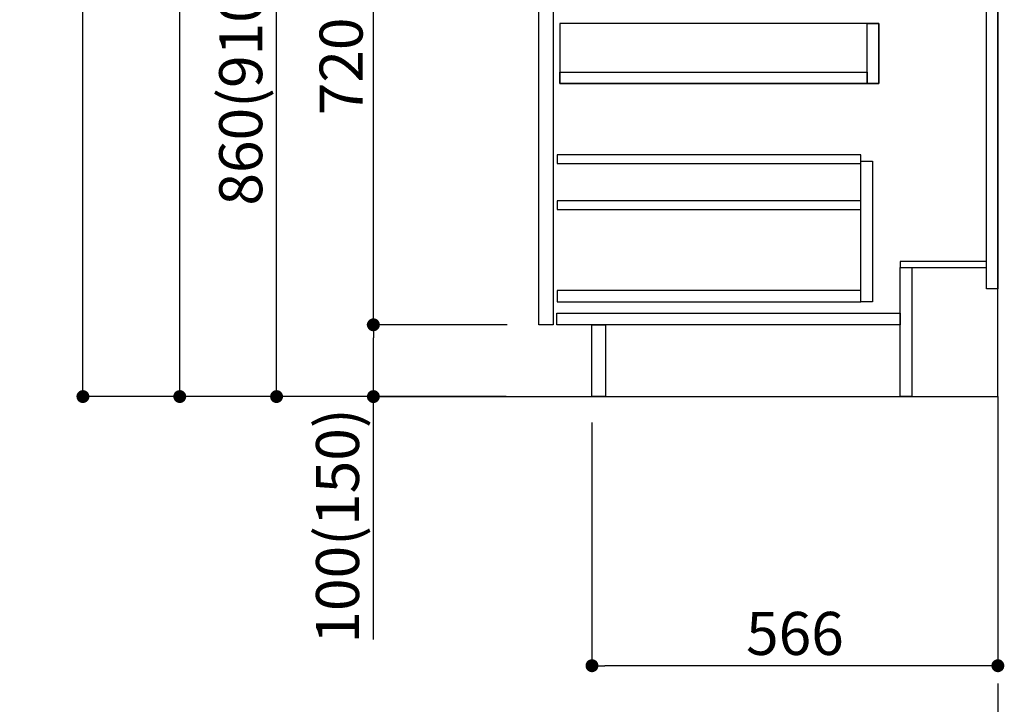
# Model space of a CAD drawing. Extents: x 0 to 26473, y -11045 to -2175.
# Drawn here: x 10191 to 11564, y -9414 to -8460 of the extents above; entities that cross this region are included whole.
import ezdxf

# ---------------------------------------------------------------- set-up
doc = ezdxf.new("R2010")
doc.units = 0
doc.header["$LTSCALE"] = 50
doc.header["$MEASUREMENT"] = 0
doc.linetypes.add('CENTER', pattern=[2, 1.25, -0.25, 0.25, -0.25])
doc.linetypes.add('HIDDEN', pattern=[0.375, 0.25, -0.125])
doc.layers.get('0').update_dxf_attribs({"linetype": 'CONTINUOUS'})
doc.layers.get('DEFPOINTS').update_dxf_attribs({"color": 146, "linetype": 'CONTINUOUS'})
for name, color, linetype in [('111-壁仕上', 3, 'CONTINUOUS'), ('121-キャビネット（中）', 253, 'HIDDEN'), ('122-扉', 6, 'CONTINUOUS'), ('166-寸法B', 11, 'CONTINUOUS')]:
    doc.layers.add(name, color=color, linetype=linetype)
doc.styles.add('KH001', font='txt')
doc.dimstyles.new('KH1xx030', dxfattribs={"dimscale": 30, "dimtxt": 2, "dimasz": 0.6, "dimexe": 0.3, "dimexo": 1.2, "dimgap": 0.5, "dimtad": 3, "dimdec": 1, "dimdsep": 46, "dimlunit": 6, "dimtxsty": 'KH001', "dimblk": 'DOT', "dimcen": 1, "dimdle": 1, "dimclrd": 256, "dimclre": 256, "dimclrt": 256, "dimadec": 0, "dimazin": 0, "dimtfac": 1, "dimtdec": 1, "dimtix": 1, "dimtmove": 2, "dimatfit": 3, "dimldrblk": 'CLOSEDBLANK', "dimfxl": 1, "dimtolj": 1, "dimtzin": 0, "dimlwd": -1, "dimlwe": -1, "dimarcsym": 0})

# ---------------------------------------------------------------- blocks, each defined once
blk = doc.blocks.new('_Dot')
at = {"color": 0, "linetype": 'ByBlock', "lineweight": -2}
blk.add_line((-0.5, 0), (-1, 0), dxfattribs=at)
at = {"color": 0, "linetype": 'ByBlock', "const_width": 0.5}
blk.add_lwpolyline([(-0.25, 0, 1), (0.25, 0, 1)], format="xyb", close=True, dxfattribs=at)
blk = doc.blocks.new('*D310')
at = {"layer": '166-寸法B', "transparency": 16777216}
for p, q in [((10988.8, -9020.9), (10988.8, -9368.9)), ((11554.8, -9020.9), (11554.8, -9368.9)), ((11536.8, -9359.9), (11006.8, -9359.9))]:
    blk.add_line(p, q, dxfattribs=at)
at = {"layer": 'DEFPOINTS', "color": 0, "transparency": 16777216}
for p in [(10988.8, -8984.9), (11554.8, -8984.9), (10988.8, -9359.9)]:
    blk.add_point(p, dxfattribs=at)
at = {"layer": '166-寸法B', "transparency": 16777216, "xscale": 18, "yscale": 18, "zscale": 18, "rotation": 180}
blk.add_blockref('_Dot', (10988.8, -9359.9), dxfattribs=at)
at = {"layer": '166-寸法B', "transparency": 16777216, "xscale": 18, "yscale": 18, "zscale": 18}
blk.add_blockref('_Dot', (11554.8, -9359.9), dxfattribs=at)
at = {"layer": '166-寸法B', "transparency": 16777216, "insert": (11271.8, -9314.9), "char_height": 60, "attachment_point": 5, "style": 'KH001'}
blk.add_mtext('\\A1;566', dxfattribs=at)
blk = doc.blocks.new('_ClosedBlank')
at = {"color": 0, "linetype": 'ByBlock', "lineweight": -2}
for p, q in [((-1, 0.167), (0, 0)), ((-1, 0.167), (-1, -0.167)), ((0, 0), (-1, -0.167))]:
    blk.add_line(p, q, dxfattribs=at)
blk = doc.blocks.new('*D312')
at = {"layer": '166-寸法B', "transparency": 16777216}
for p, q in [((10868.8, -8124.9), (10540, -8124.9)), ((10549, -8966.9), (10549, -8142.9)), ((10869.3, -8984.9), (10540, -8984.9))]:
    blk.add_line(p, q, dxfattribs=at)
at = {"layer": 'DEFPOINTS', "color": 0, "transparency": 16777216}
for p in [(10549, -8124.9), (10904.8, -8124.9), (10905.3, -8984.9)]:
    blk.add_point(p, dxfattribs=at)
at = {"layer": '166-寸法B', "transparency": 16777216, "xscale": 18, "yscale": 18, "zscale": 18}
for p, rotation in [((10549, -8124.9), 90), ((10549, -8984.9), 270)]:
    blk.add_blockref('_Dot', p, dxfattribs=dict(at, rotation=rotation))
at = {"layer": '166-寸法B', "transparency": 16777216, "insert": (10499, -8554.9), "char_height": 60, "attachment_point": 5, "rotation": 90, "style": 'KH001'}
blk.add_mtext('\\A1;860(910)', dxfattribs=at)
blk = doc.blocks.new('*D315')
at = {"layer": '166-寸法B', "transparency": 16777216}
for p, q in [((10853.3, -6584.9), (10270, -6584.9)), ((10279, -8966.9), (10279, -6602.9)), ((10869.3, -8984.9), (10270, -8984.9))]:
    blk.add_line(p, q, dxfattribs=at)
at = {"layer": 'DEFPOINTS', "color": 0, "transparency": 16777216}
for p in [(10279, -6584.9), (10889.3, -6584.9), (10905.3, -8984.9)]:
    blk.add_point(p, dxfattribs=at)
at = {"layer": '166-寸法B', "transparency": 16777216, "xscale": 18, "yscale": 18, "zscale": 18}
for p, rotation in [((10279, -6584.9), 90), ((10279, -8984.9), 270)]:
    blk.add_blockref('_Dot', p, dxfattribs=dict(at, rotation=rotation))
at = {"layer": '166-寸法B', "transparency": 16777216, "insert": (10230.2, -7784.9), "char_height": 60, "attachment_point": 5, "rotation": 90, "style": 'KH001'}
blk.add_mtext('\\A1;2,400', dxfattribs=at)
blk = doc.blocks.new('*D316')
at = {"layer": '166-寸法B', "transparency": 16777216}
for p, q in [((10870.4, -8884.9), (10675, -8884.9)), ((10684, -8966.9), (10684, -8902.9)), ((10869.3, -8984.9), (10675, -8984.9)), ((10684, -9323.2), (10684, -8984.9))]:
    blk.add_line(p, q, dxfattribs=at)
at = {"layer": 'DEFPOINTS', "color": 0, "transparency": 16777216}
for p in [(10684, -8884.9), (10906.4, -8884.9), (10905.3, -8984.9)]:
    blk.add_point(p, dxfattribs=at)
at = {"layer": '166-寸法B', "transparency": 16777216, "xscale": 18, "yscale": 18, "zscale": 18}
for p, rotation in [((10684, -8884.9), 90), ((10684, -8984.9), 270)]:
    blk.add_blockref('_Dot', p, dxfattribs=dict(at, rotation=rotation))
at = {"layer": '166-寸法B', "transparency": 16777216, "insert": (10634, -9165.2), "char_height": 60, "attachment_point": 5, "rotation": 90, "style": 'KH001'}
blk.add_mtext('\\A1;100(150)', dxfattribs=at)
blk = doc.blocks.new('*D319')
at = {"layer": '166-寸法B', "transparency": 16777216}
for p, q in [((10868.8, -8164.9), (10675, -8164.9)), ((10684, -8866.9), (10684, -8182.9)), ((10870.4, -8884.9), (10675, -8884.9))]:
    blk.add_line(p, q, dxfattribs=at)
at = {"layer": 'DEFPOINTS', "color": 0, "transparency": 16777216}
for p in [(10684, -8164.9), (10904.8, -8164.9), (10906.4, -8884.9)]:
    blk.add_point(p, dxfattribs=at)
at = {"layer": '166-寸法B', "transparency": 16777216, "xscale": 18, "yscale": 18, "zscale": 18}
for p, rotation in [((10684, -8164.9), 90), ((10684, -8884.9), 270)]:
    blk.add_blockref('_Dot', p, dxfattribs=dict(at, rotation=rotation))
at = {"layer": '166-寸法B', "transparency": 16777216, "insert": (10639, -8524.9), "char_height": 60, "attachment_point": 5, "rotation": 90, "style": 'KH001'}
blk.add_mtext('\\A1;720', dxfattribs=at)
blk = doc.blocks.new('*D324')
at = {"layer": '166-寸法B', "transparency": 16777216}
for p, q in [((10919.3, -7289.9), (10405, -7289.9)), ((10414, -8966.9), (10414, -7307.9)), ((10869.3, -8984.9), (10405, -8984.9))]:
    blk.add_line(p, q, dxfattribs=at)
at = {"layer": 'DEFPOINTS', "color": 0, "transparency": 16777216}
for p in [(10414, -7289.9), (10955.3, -7289.9), (10905.3, -8984.9)]:
    blk.add_point(p, dxfattribs=at)
at = {"layer": '166-寸法B', "transparency": 16777216, "xscale": 18, "yscale": 18, "zscale": 18}
for p, rotation in [((10414, -7289.9), 90), ((10414, -8984.9), 270)]:
    blk.add_blockref('_Dot', p, dxfattribs=dict(at, rotation=rotation))
at = {"layer": '166-寸法B', "transparency": 16777216, "insert": (10365.2, -8137.4), "char_height": 60, "attachment_point": 5, "rotation": 90, "style": 'KH001'}
blk.add_mtext('\\A1;1,695', dxfattribs=at)

msp = doc.modelspace()

# ---------------------------------------------------------------- linework, layer by layer
at = {"layer": '111-壁仕上', "color": 253, "linetype": 'CENTER', "ltscale": 2}
msp.add_line((11554.77, -8984.89), (11554.77, -9826.64), dxfattribs=at)
at = {"layer": '111-壁仕上', "ltscale": 2}
msp.add_lwpolyline([(10679.24, -8984.89), (11554.77, -8984.89), (11554.77, -6584.89), (10679.24, -6584.89)], dxfattribs=at)
at = {"layer": '121-キャビネット（中）', "linetype": 'Continuous'}
for points in [[(10914.77, -8351.89), (10934.77, -8351.89), (10934.77, -8884.89), (10914.77, -8884.89)], [(10943.77, -8548.89), (11388.77, -8548.89), (11388.77, -8464.89), (10943.77, -8464.89)], [(11372.77, -8464.89), (11388.77, -8464.89), (11388.77, -8548.89), (11372.77, -8548.89)], [(11372.77, -8548.89), (10943.77, -8548.89), (10943.77, -8532.89), (11372.77, -8532.89)], [(11363.77, -8656.89), (11379.77, -8656.89), (11379.77, -8852.89), (11363.77, -8852.89)], [(11363.77, -8836.89), (10940.27, -8836.89), (10940.27, -8852.89), (11363.77, -8852.89)]]:
    msp.add_lwpolyline(points, close=True, dxfattribs=at)
at = {"layer": '122-扉', "color": 253}
for points in [[(11538.77, -8164.89), (11554.77, -8164.89), (11554.77, -8834.89), (11538.77, -8834.89)], [(11418.77, -8796.89), (11418.77, -8804.89), (11538.77, -8804.89), (11538.77, -8796.89)], [(11418.77, -8804.89), (11434.77, -8804.89), (11434.77, -8984.89), (11418.77, -8984.89)], [(10988.77, -8884.89), (11007.77, -8884.89), (11007.77, -8984.89), (10988.77, -8984.89)]]:
    msp.add_lwpolyline(points, close=True, dxfattribs=at)
at = {"layer": '122-扉', "color": 253, "linetype": 'Continuous'}
for points in [[(10940.27, -8660.29), (11363.77, -8660.29), (11363.77, -8648.29), (10940.27, -8648.29)], [(10940.27, -8724.29), (11363.77, -8724.29), (11363.77, -8712.29), (10940.27, -8712.29)], [(10939.77, -8868.89), (11418.77, -8868.89), (11418.77, -8884.89), (10939.77, -8884.89)]]:
    msp.add_lwpolyline(points, close=True, dxfattribs=at)

# ---------------------------------------------------------------- dimensions: what is measured, and where the dimension line sits
at = {"layer": '166-寸法B'}
for base, p1, p2, picture, middle in [((10279, -6584.89), (10905.29, -8984.89), (10889.29, -6584.89), '*D315', (10230.19, -7784.89)), ((10414, -7289.89), (10905.29, -8984.89), (10955.27, -7289.89), '*D324', (10365.19, -8137.39)), ((10684, -8164.89), (10906.4, -8884.89), (10904.77, -8164.89), '*D319', (10639, -8524.89))]:
    dim = msp.add_linear_dim(base=base, p1=p1, p2=p2, angle=90, dimstyle='KH1xx030', dxfattribs=at)
    dim.commit()
    dim.dimension.update_dxf_attribs({"geometry": picture, "text_midpoint": middle})
dim = msp.add_linear_dim(base=(10549, -8124.89), p1=(10905.29, -8984.89), p2=(10904.77, -8124.89), angle=90, dimstyle='KH1xx030', override={"dimpost": '(910)'}, dxfattribs=at)
dim.commit()
dim.dimension.update_dxf_attribs({"geometry": '*D312', "text_midpoint": (10498.97, -8554.89)})
dim = msp.add_linear_dim(base=(10684, -8884.89), p1=(10905.29, -8984.89), p2=(10906.4, -8884.89), angle=90, dimstyle='KH1xx030', override={"dimpost": '(150)', "dimtmove": 1}, dxfattribs=at)
dim.commit()
dim.dimension.update_dxf_attribs({"geometry": '*D316', "text_midpoint": (10725.06, -9165.22), "dimtype": 128})
dim = msp.add_linear_dim(base=(10988.77, -9359.89), p1=(11554.77, -8984.89), p2=(10988.77, -8984.89), dimstyle='KH1xx030', dxfattribs=at)
dim.commit()
dim.dimension.update_dxf_attribs({"geometry": '*D310', "text_midpoint": (11271.77, -9314.89)})

doc.saveas('drawing.dxf')
